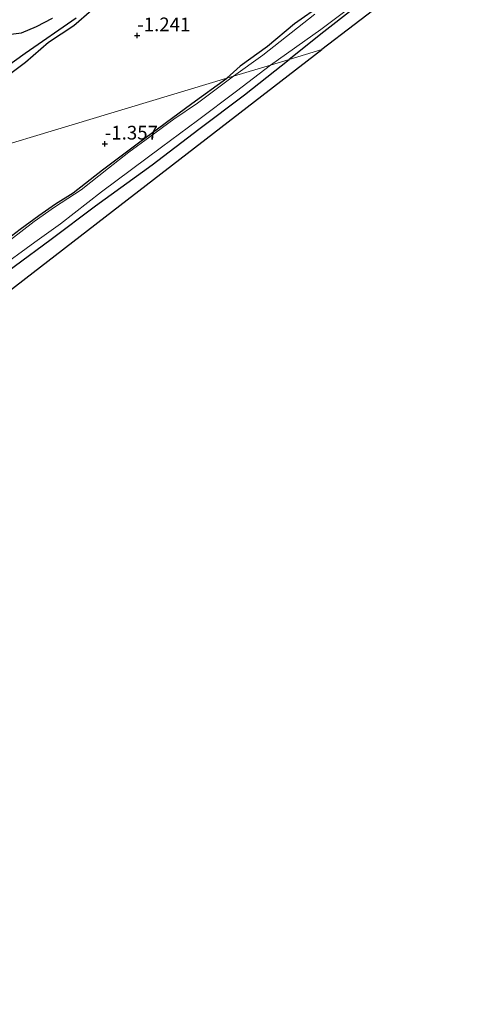
# Model space of a CAD drawing. Units: metres. Extents: x 150000 to 158237, y 550000 to 556252.
# Drawn here: x 157421 to 157502, y 553057 to 553237 of the extents above; entities that cross this region are included whole.
import ezdxf
from ezdxf.enums import TextEntityAlignment as Align

# ---------------------------------------------------------------- set-up
doc = ezdxf.new("R2010")
doc.units = ezdxf.units.M
doc.layers.get('0').update_dxf_attribs({"lineweight": 25})
for name, color, linetype in [('B-ME-GW-HOOGTEPUNT-S-B1', 10, 'Continuous'), ('B-ME-GW-INSTEEKWATERGANG-L-B1', 10, 'Continuous'), ('B-ME-IE-RIET-GV-B6', 10, 'Continuous'), ('B-ME-KG-KADASTRAAL-OPNAMEDTMGRENS-L-B1', 10, 'Continuous')]:
    doc.layers.add(name, color=color, linetype=linetype)
for name, color, linetype, lineweight in [('B-ME-IE-GRASLAND-GV-B6', 93, 'Continuous', 18), ('B-ME-IE-GRONDWERKLIJN-GROND_INGERICHT-GV-B6', 253, 'Continuous', 18), ('B-ME-IE-HULPGEOMETRIE-L-B1', 53, 'Continuous', 18), ('B-ME-OG-WATER-GV-B6', 153, 'Continuous', 18)]:
    doc.layers.add(name, color=color, linetype=linetype, lineweight=lineweight)
doc.styles.add('NLCS-ISO', font='NLCS-ISO.TTF')

# ---------------------------------------------------------------- blocks, each defined once
blk = doc.blocks.new('hoogtepunt')
for p, q in [((-0.5, 0), (0.5, 0)), ((0, 0.5), (0, -0.5))]:
    blk.add_line(p, q)

msp = doc.modelspace()

# ---------------------------------------------------------------- linework, layer by layer
at = {"layer": 'B-ME-GW-INSTEEKWATERGANG-L-B1'}
for points in [[(157501.559, 553251.053, -1.294), (157500.855, 553251.62, -1.284), (157499.834, 553251.845, -1.184), (157498.347, 553251.217, -1.023), (157493.109, 553247.433, -0.918), (157486.019, 553242.151, -0.877), (157476.085, 553234.361, -0.799), (157469.786, 553229.311, -0.84)], [(157384.567, 553203.614, -1.24), (157389.426, 553206.492, -1.194), (157395.735, 553210.522, -1.087), (157403.311, 553216.326, -1.031), (157408.77, 553219.96, -1.059), (157414.775, 553223.707, -1.175), (157421.681, 553228.831, -0.99), (157425.878, 553232.481, -1.05), (157430.493, 553235.53, -1.068), (157436.949, 553241.198, -1.059)], [(157475.822, 553239.375, -1.003), (157470.733, 553235.801, -1.096), (157465.845, 553231.706, -1.105), (157460.858, 553228.113, -1.119), (157458.433, 553225.887, -1.33)], [(157323.06, 553113.168, -1.066), (157322.847, 553114.299, -1.071), (157322.53, 553116.326, -1.089), (157322.866, 553117.694, -1.093), (157323.518, 553118.769, -1.093), (157324.85, 553120.155, -1.086), (157327.05, 553121.87, -0.99), (157334.357, 553127.759, -1.009), (157344.993, 553135.459, -0.91), (157352.5, 553141.059, -0.972), (157362.282, 553148.512, -0.976), (157368.455, 553153.264, -0.957), (157375.806, 553158.472, -0.939), (157386.988, 553166.946, -0.891), (157395.402, 553173.271, -0.855), (157405.646, 553180.857, -0.888), (157412.803, 553186.472, -0.91), (157426.342, 553196.513, -0.869), (157434.442, 553202.593, -0.844), (157444.753, 553210.083, -0.851), (157453.278, 553216.556, -0.855), (157461.657, 553222.871, -0.84), (157469.786, 553229.311, -0.84)], [(157415.907, 553194.659, -1.361), (157420.689, 553198.294, -1.374), (157424.086, 553200.838, -1.388), (157427.158, 553202.922, -1.388), (157430.382, 553204.957, -1.392), (157435.731, 553209.169, -1.37), (157442.296, 553214.101, -1.335), (157452.024, 553221.28, -1.321), (157458.433, 553225.887, -1.33)]]:
    msp.add_polyline3d(points, dxfattribs=at)
at = {"layer": 'B-ME-IE-GRASLAND-GV-B6'}
for points in [[(157469.786, 553229.311, -0.84), (157466.4, 553228.29, -1.5), (157475.531, 553234.798, -1.5), (157485.979, 553242.652, -1.5), (157494.147, 553248.894, -1.5), (157498.853, 553251.872, -1.5), (157499.968, 553252.272, -1.5), (157501.059, 553252.013, -1.5), (157501.919, 553251.331, -1.5), (157501.559, 553251.053, -1.294), (157500.855, 553251.62, -1.284), (157499.834, 553251.845, -1.184), (157498.347, 553251.217, -1.023), (157493.109, 553247.433, -0.918), (157486.019, 553242.151, -0.877), (157476.085, 553234.361, -0.799), (157469.786, 553229.311, -0.84)], [(157436.949, 553241.198, -1.059), (157430.493, 553235.53, -1.068), (157425.878, 553232.481, -1.05), (157421.681, 553228.831, -0.99), (157414.775, 553223.707, -1.175), (157408.77, 553219.96, -1.059), (157403.311, 553216.326, -1.031), (157395.735, 553210.522, -1.087), (157389.426, 553206.492, -1.194), (157384.567, 553203.614, -1.24), (157383.39, 553203.259, -1.5), (157384.334, 553203.856, -1.5), (157392.054, 553208.735, -1.5), (157403.331, 553217.324, -1.5), (157421.592, 553230.421, -1.5), (157430.904, 553236.843, -1.5)], [(157458.433, 553225.887, -1.33), (157384.567, 553203.614, -1.24), (157389.426, 553206.492, -1.194), (157395.735, 553210.522, -1.087), (157403.311, 553216.326, -1.031), (157408.77, 553219.96, -1.059), (157414.775, 553223.707, -1.175), (157421.681, 553228.831, -0.99), (157425.878, 553232.481, -1.05), (157430.493, 553235.53, -1.068), (157436.949, 553241.198, -1.059)], [(157459.629, 553226.248, -1.5), (157458.433, 553225.887, -1.33), (157460.858, 553228.113, -1.119), (157465.845, 553231.706, -1.105), (157470.733, 553235.801, -1.096), (157475.822, 553239.375, -1.003)], [(157475.822, 553239.375, -1.003), (157470.733, 553235.801, -1.096), (157465.845, 553231.706, -1.105), (157460.858, 553228.113, -1.119), (157458.433, 553225.887, -1.33)], [(157474.437, 553237.573, -1.5), (157464.967, 553230.116, -1.5), (157459.629, 553226.248, -1.5)], [(157469.786, 553229.311, -0.84), (157461.657, 553222.871, -0.84), (157453.278, 553216.556, -0.855), (157444.753, 553210.083, -0.851), (157434.442, 553202.593, -0.844), (157426.342, 553196.513, -0.869), (157412.803, 553186.472, -0.91)], [(157416.313, 553190.802, -1.5), (157423.395, 553195.959, -1.5), (157428.023, 553199.265, -1.5), (157435.522, 553205.115, -1.5), (157446.476, 553213.292, -1.5), (157453.066, 553218.139, -1.5), (157460.181, 553223.551, -1.5), (157466.4, 553228.29, -1.5), (157469.786, 553229.311, -0.84)], [(157415.907, 553194.659, -1.361), (157420.689, 553198.294, -1.374), (157424.086, 553200.838, -1.388), (157427.158, 553202.922, -1.388), (157430.382, 553204.957, -1.392), (157435.731, 553209.169, -1.37), (157442.296, 553214.101, -1.335), (157452.024, 553221.28, -1.321), (157458.433, 553225.887, -1.33), (157459.629, 553226.248, -1.5), (157458.646, 553225.539, -1.5), (157453.06, 553221.35, -1.5), (157448.724, 553218.396, -1.5), (157444.365, 553215.205, -1.5), (157440.496, 553212.386, -1.5), (157436.791, 553209.476, -1.5), (157431.84, 553205.471, -1.5), (157426.966, 553202.315, -1.5), (157423.272, 553199.684, -1.5), (157418.95, 553196.366, -1.5)], [(157384.567, 553203.614, -1.24), (157458.433, 553225.887, -1.33), (157452.024, 553221.28, -1.321), (157442.296, 553214.101, -1.335), (157435.731, 553209.169, -1.37), (157430.382, 553204.957, -1.392), (157427.158, 553202.922, -1.388), (157424.086, 553200.838, -1.388), (157420.689, 553198.294, -1.374), (157415.907, 553194.659, -1.361)]]:
    msp.add_polyline3d(points, dxfattribs=at)
at = {"layer": 'B-ME-IE-GRONDWERKLIJN-GROND_INGERICHT-GV-B6'}
for points in [[(157475.735, 553231.104, -0.868), (157469.786, 553229.311, -0.84), (157476.085, 553234.361, -0.799), (157486.019, 553242.151, -0.877), (157493.109, 553247.433, -0.918), (157498.347, 553251.217, -1.023), (157499.834, 553251.845, -1.184), (157500.855, 553251.62, -1.284), (157501.559, 553251.053, -1.294), (157487.517, 553240.206, -0.821), (157475.735, 553231.104, -0.868)], [(157475.735, 553231.104, -0.868), (157437.562, 553201.617, -0.812), (157399.39, 553172.131, -0.787)], [(157412.803, 553186.472, -0.91), (157426.342, 553196.513, -0.869), (157434.442, 553202.593, -0.844), (157444.753, 553210.083, -0.851), (157453.278, 553216.556, -0.855), (157461.657, 553222.871, -0.84), (157469.786, 553229.311, -0.84), (157475.735, 553231.104, -0.868)]]:
    msp.add_polyline3d(points, dxfattribs=at)
at = {"layer": 'B-ME-IE-HULPGEOMETRIE-L-B1'}
msp.add_polyline3d([(157475.735, 553231.104, -0.868), (157469.786, 553229.311, -0.84), (157466.4, 553228.29, -1.5), (157459.629, 553226.248, -1.5), (157458.433, 553225.887, -1.33), (157384.567, 553203.614, -1.24), (157383.39, 553203.259, -1.5), (157359.955, 553196.192, -1.5), (157359.698, 553196.115, -1.032), (157358.927, 553195.883, -1.033), (157349.508, 553193.042, -0.22), (157341.738, 553190.7, -0.133), (157315.21, 553182.7, 3.778), (157300.95, 553178.401, 3.757), (157267.242, 553168.236, 1.116), (157263.54, 553167.12, 1.057), (157256.862, 553165.106, -0.25), (157220.588, 553154.168, -0.25)], dxfattribs=at)
at = {"layer": 'B-ME-IE-RIET-GV-B6'}
for points in [[(157430.904, 553236.843, -1.5), (157421.592, 553230.421, -1.5), (157403.331, 553217.324, -1.5)], [(157418.041, 553233.827, -1.5), (157420.903, 553234.163, -1.5), (157423.663, 553235.335, -1.5), (157426.612, 553236.851, -1.5)]]:
    msp.add_polyline3d(points, dxfattribs=at)
at = {"layer": 'B-ME-KG-KADASTRAAL-OPNAMEDTMGRENS-L-B1'}
for points in [[(157487.517, 553240.206, -0.821), (157475.735, 553231.104, -0.868)], [(157249.974, 553056.711, -0.907), (157284.511, 553083.389, -0.866), (157309.087, 553102.374, -0.872), (157318.492, 553109.639, -1.136), (157319.692, 553110.566, -1.5), (157322.239, 553112.534, -1.5), (157323.06, 553113.168, -1.066), (157330.263, 553118.732, -0.929), (157361.309, 553142.714, -0.878), (157399.39, 553172.131, -0.787), (157437.562, 553201.617, -0.812), (157475.735, 553231.104, -0.868)]]:
    msp.add_polyline3d(points, dxfattribs=at)
at = {"layer": 'B-ME-OG-WATER-GV-B6'}
for points in [[(157485.979, 553242.652, -1.5), (157475.531, 553234.798, -1.5), (157466.4, 553228.29, -1.5)], [(157466.4, 553228.29, -1.5), (157459.629, 553226.248, -1.5), (157464.967, 553230.116, -1.5), (157474.437, 553237.573, -1.5)], [(157426.612, 553236.851, -1.5), (157423.663, 553235.335, -1.5), (157420.903, 553234.163, -1.5), (157418.041, 553233.827, -1.5)], [(157418.95, 553196.366, -1.5), (157423.272, 553199.684, -1.5), (157426.966, 553202.315, -1.5), (157431.84, 553205.471, -1.5), (157436.791, 553209.476, -1.5), (157440.496, 553212.386, -1.5), (157444.365, 553215.205, -1.5), (157448.724, 553218.396, -1.5), (157453.06, 553221.35, -1.5), (157458.646, 553225.539, -1.5), (157459.629, 553226.248, -1.5), (157466.4, 553228.29, -1.5), (157460.181, 553223.551, -1.5), (157453.066, 553218.139, -1.5), (157446.476, 553213.292, -1.5), (157435.522, 553205.115, -1.5), (157428.023, 553199.265, -1.5), (157423.395, 553195.959, -1.5), (157416.313, 553190.802, -1.5)]]:
    msp.add_polyline3d(points, dxfattribs=at)

# ---------------------------------------------------------------- block references
at = {"layer": 'B-ME-GW-HOOGTEPUNT-S-B1', "rotation": 90}
for p in [(157442.048, 553233.684, -1.241), (157442.048, 553233.684, -1.241), (157436.134, 553213.909, -1.357), (157436.134, 553213.909, -1.357)]:
    msp.add_blockref('hoogtepunt', p, dxfattribs=at)

# ---------------------------------------------------------------- texts
at = {"layer": 'B-ME-GW-HOOGTEPUNT-S-B1', "ltscale": 0.2, "style": 'NLCS-ISO'}
for s, p in [('-1.241', (157442.048, 553233.684, -1.241)), ('-1.241', (157442.048, 553233.684, -1.241)), ('-1.357', (157436.134, 553213.909, -1.357)), ('-1.357', (157436.134, 553213.909, -1.357))]:
    msp.add_text(s, height=2.5, dxfattribs=at).set_placement(p, align=Align.BOTTOM_LEFT)

doc.saveas('drawing.dxf')
